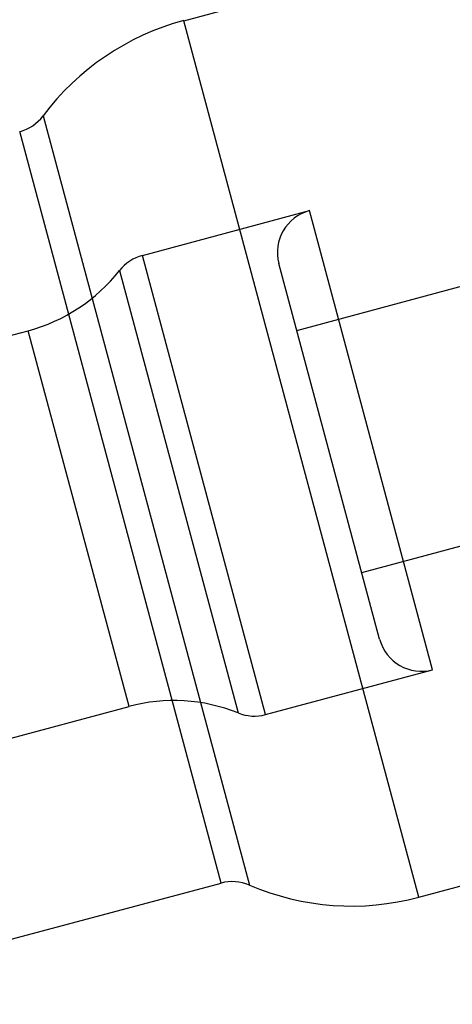
# Model space of a CAD drawing. Units: millimetres. Extents: x -3638 to -2883, y 1354 to 1954.
# Drawn here: x -3002 to -2997, y 1831 to 1842 of the extents above; entities that cross this region are included whole.
import ezdxf

# ---------------------------------------------------------------- set-up
doc = ezdxf.new("R2010")
doc.units = ezdxf.units.MM
doc.header["$LTSCALE"] = 61.468
doc.layers.get('0').update_dxf_attribs({"linetype": 'CONTINUOUS'})

msp = doc.modelspace()

# ---------------------------------------------------------------- linework, layer by layer
at = {"color": 6, "linetype": 'Continuous'}
for p, q in [((-3000.019, 1841.882), (-2996.477, 1842.831)), ((-2997.302, 1831.74), (-3000.019, 1841.882)), ((-3001.645, 1840.781), (-2999.26, 1831.881)), ((-2999.587, 1831.904), (-3001.916, 1840.598)), ((-3000.497, 1839.166), (-2998.566, 1839.684)), ((-2997.142, 1834.371), (-2998.566, 1839.684)), ((-2999.074, 1833.853), (-3000.497, 1839.166)), ((-2997.754, 1834.725), (-2998.919, 1839.071)), ((-3000.761, 1838.992), (-2999.39, 1833.872)), ((-2998.712, 1838.298), (-2996.78, 1838.816)), ((-3039.488, 1828.201), (-3001.817, 1838.295)), ((-3000.652, 1833.948), (-3001.817, 1838.295)), ((-2997.962, 1835.497), (-2996.03, 1836.015)), ((-2999.074, 1833.853), (-2997.142, 1834.371)), ((-3038.323, 1823.854), (-3000.652, 1833.948)), ((-2997.302, 1831.74), (-2994.532, 1832.482)), ((-3037.741, 1821.681), (-2999.587, 1831.904))]:
    msp.add_line(p, q, dxfattribs=at)
for centre, radius, start, end in [((-2999.243, 1838.985), 3, 105, 143.2132), ((-3002.046, 1841.08), 0.5, 285, 323.2132), ((-2998.436, 1839.201), 0.5, 105, 195), ((-3000.368, 1838.683), 0.5, 105, 141.8699), ((-3002.335, 1840.227), 2, 285, 321.8699), ((-2997.271, 1834.854), 0.5, 195, 285), ((-3000.135, 1832.016), 2, 68.1301, 105), ((-2999.203, 1834.336), 0.5, 248.1301, 285), ((-2999.458, 1831.421), 0.5, 66.7868, 105), ((-2998.078, 1834.638), 3, 246.7868, 285)]:
    msp.add_arc(centre, radius, start, end, dxfattribs=at)

doc.saveas('drawing.dxf')
